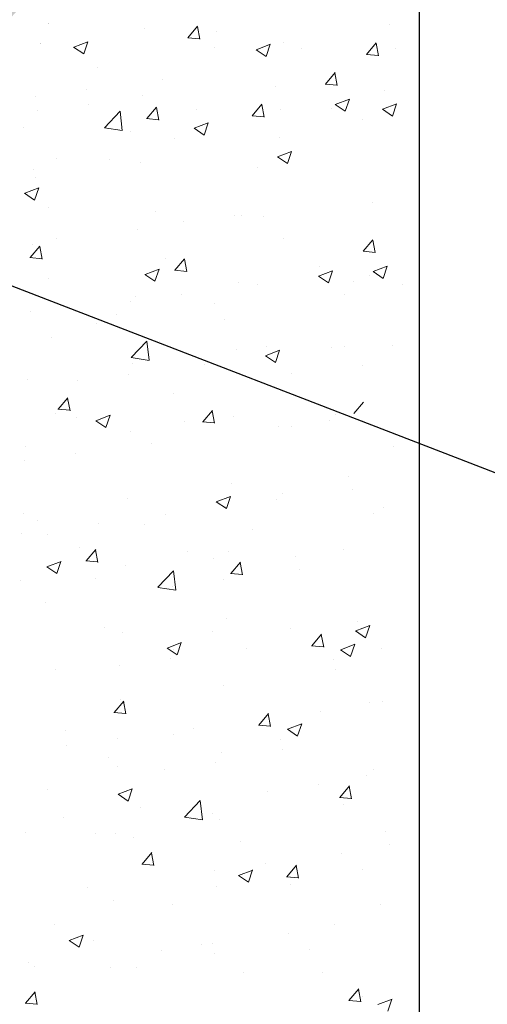
# Model space of a CAD drawing. Units: millimetres. Extents: x -650 to 1435, y 1013 to 1230.
# Drawn here: x -523 to -511, y 1089 to 1114 of the extents above; entities that cross this region are included whole.
import ezdxf

# ---------------------------------------------------------------- set-up
doc = ezdxf.new("R2010")
doc.units = ezdxf.units.MM
for name, color, linetype, lineweight in [('Lienen Montagebügel', 7, 'Continuous', 20), ('Lienen Ziegel', 7, 'Continuous', 15), ('Putz Sch', 252, 'Continuous', 20), ('Schrafur Montageb', 253, 'Continuous', 20)]:
    doc.layers.add(name, color=color, linetype=linetype, lineweight=lineweight)

# ---------------------------------------------------------------- blocks, each defined once
blk = doc.blocks.new('Körper 19')
at = {"layer": 'Schrafur Montageb'}
h = blk.add_hatch(color=256, dxfattribs=at)
edge = h.paths.add_edge_path()
edge.add_line((-1559.898, 1239.114), (-1559.898, 1235.552))
edge.add_line((-1559.898, 1235.552), (-1558, 1237.019))
edge.add_arc((-1557.871, 1236.866), 0.2, 359.6463, 129.9467, ccw=False)
edge.add_line((-1557.671, 1236.864), (-1557.671, 1239.616))
edge.add_line((-1557.671, 1239.616), (-1553.677, 1244.008))
edge.add_arc((-1555.231, 1245.749), 2.333, 311.7565, 360)
edge.add_line((-1552.898, 1245.749), (-1552.898, 1262.139))
edge.add_line((-1552.898, 1262.139), (-1552.698, 1262.139))
edge.add_arc((-1552.698, 1260.139), 2, 360, 90, ccw=False)
edge.add_line((-1550.698, 1260.139), (-1550.698, 1254.116))
edge.add_line((-1550.698, 1254.116), (-1548.698, 1254.116))
edge.add_line((-1548.698, 1254.116), (-1548.698, 1260.139))
edge.add_arc((-1552.698, 1260.139), 4, 0, 90)
edge.add_line((-1552.698, 1264.139), (-1552.898, 1264.139))
edge.add_line((-1552.898, 1264.139), (-1552.898, 1292.116))
edge.add_line((-1552.898, 1292.116), (-1552.698, 1292.116))
edge.add_arc((-1552.698, 1296.116), 4, 270, 0)
edge.add_line((-1548.698, 1296.116), (-1548.698, 1302.116))
edge.add_line((-1548.698, 1302.116), (-1550.698, 1302.116))
edge.add_line((-1550.698, 1302.116), (-1550.698, 1296.116))
edge.add_arc((-1552.698, 1296.116), 2, 270, 360, ccw=False)
edge.add_line((-1552.698, 1294.116), (-1552.898, 1294.116))
edge.add_line((-1552.898, 1294.116), (-1552.898, 1304.616))
edge.add_arc((-1554.898, 1304.616), 2, 0, 90)
edge.add_line((-1554.898, 1306.616), (-1598.656, 1306.616))
edge.add_arc((-1598.656, 1306.316), 0.3, 319.8833, 90, ccw=False)
edge.add_line((-1598.427, 1306.123), (-1599.656, 1304.616))
edge.add_line((-1599.656, 1304.616), (-1554.898, 1304.616))
edge.add_line((-1554.898, 1304.616), (-1554.898, 1245.616))
edge.add_line((-1554.898, 1245.616), (-1559.224, 1240.892))
edge.add_arc((-1556.491, 1238.84), 3.417, 143.1042, 175.4135)
edge = h.paths.add_edge_path()
edge.add_line((-1608.002, 1304.616), (-1652.898, 1304.616))
edge.add_line((-1652.898, 1304.616), (-1652.898, 1306.616))
edge.add_line((-1652.898, 1306.616), (-1609.139, 1306.616))
edge.add_arc((-1609.141, 1306.416), 0.2, 89.6463, 219.9467)
edge.add_line((-1609.294, 1306.288), (-1608.002, 1304.616))
h.paths.add_polyline_path([(-1559.898, 1227.566), (-1559.898, 1221.616)], flags=17)
edge = h.paths.add_edge_path()
edge.add_line((-1557.671, 1226.366), (-1557.671, 1221.616))
edge.add_line((-1559.898, 1221.616), (-1557.671, 1221.616))
edge.add_line((-1609.157, 1306.616), (-1609.139, 1306.616))
edge.add_line((-1558.164, 1226.152), (-1559.898, 1227.566))
edge.add_arc((-1557.971, 1226.381), 0.3, 229.8833, 0)
edge.add_line((-1559.898, 1227.566), (-1559.898, 1221.616))
edge.add_line((-1652.898, 1306.616), (-1652.898, 1304.616))
blk = doc.blocks.new('Körper 21')
at = {"layer": 'Lienen Montagebügel'}
blk.add_blockref('Körper 19', (0, 0), dxfattribs=at)
at = {"layer": 'Lienen Ziegel'}
blk.add_blockref('Körper 19', (0, 0), dxfattribs=at)

msp = doc.modelspace()

# ---------------------------------------------------------------- linework, layer by layer
for p, q in [((-512.564, 1178.95), (-512.564, 1064.139)), ((-459.354, 1083.013), (-525.889, 1108.741))]:
    msp.add_line(p, q)
at = {"layer": 'Putz Sch'}
for p, q in [((-521.895, 1114.182), (-521.895, 1114.182)), ((-521.896, 1114.172), (-521.896, 1114.172)), ((-519.475, 1114.054), (-519.475, 1114.054)), ((-518.396, 1113.817), (-518.151, 1114.109)), ((-518.096, 1113.782), (-518.154, 1114.101)), ((-517.675, 1113.963), (-517.675, 1113.963)), ((-513.318, 1114.144), (-513.318, 1114.144)), ((-521.269, 1113.58), (-520.914, 1113.717)), ((-521.018, 1113.411), (-520.915, 1113.718)), ((-518.399, 1113.817), (-518.095, 1113.791)), ((-515.989, 1113.688), (-515.989, 1113.688)), ((-513.894, 1113.396), (-513.65, 1113.688)), ((-522.113, 1113.683), (-522.113, 1113.683)), ((-522.113, 1113.673), (-522.113, 1113.673)), ((-521.271, 1113.581), (-521.018, 1113.41)), ((-517.716, 1113.565), (-517.716, 1113.565)), ((-516.673, 1113.516), (-516.42, 1113.346)), ((-516.671, 1113.516), (-516.316, 1113.653)), ((-516.42, 1113.346), (-516.317, 1113.653)), ((-515.537, 1113.558), (-515.537, 1113.558)), ((-513.594, 1113.361), (-513.653, 1113.679)), ((-513.174, 1113.541), (-513.174, 1113.541)), ((-513.898, 1113.396), (-513.594, 1113.369)), ((-520.679, 1113.057), (-520.679, 1113.057)), ((-519.035, 1112.762), (-519.035, 1112.762)), ((-514.931, 1112.647), (-514.686, 1112.939)), ((-514.631, 1112.612), (-514.689, 1112.931)), ((-520.959, 1112.509), (-520.959, 1112.509)), ((-516.196, 1112.6), (-516.196, 1112.6)), ((-514.934, 1112.647), (-514.631, 1112.621)), ((-514.631, 1112.612), (-514.631, 1112.612)), ((-513.44, 1112.493), (-513.44, 1112.493)), ((-522.231, 1112.341), (-522.231, 1112.341)), ((-519.537, 1112.363), (-519.537, 1112.363)), ((-514.68, 1112.134), (-514.324, 1112.27)), ((-514.429, 1111.964), (-514.326, 1112.271)), ((-522.175, 1111.982), (-522.175, 1111.982)), ((-520.899, 1112.129), (-520.899, 1112.129)), ((-520.498, 1111.55), (-520.102, 1111.963)), ((-520.046, 1111.48), (-520.102, 1111.963)), ((-519.429, 1111.779), (-519.184, 1112.07)), ((-519.129, 1111.744), (-519.188, 1112.062)), ((-518.188, 1112.014), (-518.188, 1112.014)), ((-516.772, 1111.851), (-516.527, 1112.143)), ((-516.472, 1111.817), (-516.531, 1112.135)), ((-516.051, 1111.997), (-516.051, 1111.997)), ((-514.771, 1112.031), (-514.771, 1112.031)), ((-514.682, 1112.134), (-514.429, 1111.963)), ((-513.491, 1112.014), (-513.238, 1111.844)), ((-513.489, 1112.014), (-513.134, 1112.151)), ((-513.238, 1111.844), (-513.135, 1112.151)), ((-519.432, 1111.779), (-519.129, 1111.752)), ((-516.775, 1111.852), (-516.472, 1111.825)), ((-513.991, 1111.758), (-513.991, 1111.758)), ((-522.54, 1111.561), (-522.54, 1111.561)), ((-520.497, 1111.548), (-520.045, 1111.478)), ((-518.238, 1111.535), (-517.986, 1111.365)), ((-518.237, 1111.535), (-517.881, 1111.672)), ((-517.986, 1111.366), (-517.883, 1111.672)), ((-519.828, 1111.446), (-519.828, 1111.446)), ((-518.738, 1111.279), (-518.738, 1111.279)), ((-516.089, 1111.295), (-516.089, 1111.295)), ((-521.701, 1110.771), (-521.701, 1110.771)), ((-520.371, 1110.758), (-520.371, 1110.758)), ((-516.14, 1110.816), (-515.887, 1110.646)), ((-516.138, 1110.816), (-515.783, 1110.952)), ((-515.887, 1110.646), (-515.784, 1110.953)), ((-522.295, 1110.505), (-522.295, 1110.505)), ((-519.598, 1110.672), (-519.598, 1110.672)), ((-516.64, 1110.56), (-516.64, 1110.56)), ((-522.237, 1110.291), (-522.237, 1110.291)), ((-522.505, 1109.897), (-522.15, 1110.033)), ((-522.254, 1109.727), (-522.151, 1110.034)), ((-522.507, 1109.897), (-522.254, 1109.726)), ((-521.91, 1109.546), (-521.91, 1109.546)), ((-513.752, 1109.656), (-513.752, 1109.656)), ((-519.198, 1109.432), (-519.198, 1109.432)), ((-517.228, 1109.345), (-517.228, 1109.345)), ((-517.052, 1109.339), (-517.052, 1109.339)), ((-516.486, 1109.317), (-516.486, 1109.317)), ((-519.66, 1108.981), (-519.66, 1108.981)), ((-518.499, 1109.177), (-518.499, 1109.177)), ((-521.708, 1108.755), (-521.708, 1108.755)), ((-515.986, 1108.757), (-515.986, 1108.757)), ((-513.977, 1108.436), (-513.732, 1108.728)), ((-522.368, 1108.276), (-522.123, 1108.568)), ((-522.299, 1108.6), (-522.299, 1108.6)), ((-522.068, 1108.242), (-522.127, 1108.56)), ((-513.677, 1108.402), (-513.735, 1108.72)), ((-522.371, 1108.276), (-522.068, 1108.25)), ((-518.948, 1108.248), (-518.948, 1108.248)), ((-518.724, 1107.957), (-518.479, 1108.249)), ((-518.424, 1107.923), (-518.483, 1108.241)), ((-513.98, 1108.437), (-513.676, 1108.41)), ((-513.677, 1108.402), (-513.677, 1108.402)), ((-519.473, 1107.851), (-519.117, 1107.988)), ((-519.222, 1107.682), (-519.119, 1107.989)), ((-515.068, 1108.043), (-515.068, 1108.043)), ((-515.068, 1108.043), (-515.068, 1108.043)), ((-513.726, 1107.923), (-513.37, 1108.059)), ((-513.475, 1107.753), (-513.372, 1108.06)), ((-521.911, 1107.74), (-521.911, 1107.74)), ((-519.474, 1107.852), (-519.222, 1107.681)), ((-518.728, 1107.958), (-518.424, 1107.931)), ((-515.106, 1107.81), (-514.853, 1107.639)), ((-515.106, 1107.81), (-514.853, 1107.639)), ((-515.104, 1107.81), (-514.749, 1107.946)), ((-515.104, 1107.81), (-514.749, 1107.946)), ((-514.853, 1107.64), (-514.75, 1107.947)), ((-514.853, 1107.64), (-514.75, 1107.947)), ((-513.817, 1107.82), (-513.817, 1107.82)), ((-513.727, 1107.923), (-513.475, 1107.753)), ((-517.114, 1107.648), (-517.114, 1107.648)), ((-517.114, 1107.648), (-517.114, 1107.648)), ((-516.64, 1107.594), (-516.64, 1107.594)), ((-516.64, 1107.594), (-516.64, 1107.594)), ((-514.227, 1107.667), (-514.227, 1107.667)), ((-512.983, 1107.612), (-512.983, 1107.612)), ((-519.722, 1107.29), (-519.722, 1107.29)), ((-518.564, 1107.341), (-518.564, 1107.341)), ((-514.454, 1107.359), (-514.454, 1107.359)), ((-514.454, 1107.359), (-514.454, 1107.359)), ((-519.836, 1107.173), (-519.836, 1107.173)), ((-517.731, 1107.133), (-517.731, 1107.133)), ((-517.731, 1107.133), (-517.731, 1107.133)), ((-522.36, 1106.909), (-522.36, 1106.909)), ((-520.187, 1106.836), (-520.187, 1106.836)), ((-520.694, 1106.624), (-520.694, 1106.624)), ((-517.476, 1106.721), (-517.476, 1106.721)), ((-517.476, 1106.721), (-517.476, 1106.721)), ((-521.828, 1106.268), (-521.828, 1106.268)), ((-519.824, 1105.761), (-519.428, 1106.173)), ((-519.372, 1105.691), (-519.428, 1106.173)), ((-519.116, 1106.154), (-519.116, 1106.154)), ((-516.405, 1106.039), (-516.405, 1106.039)), ((-516.405, 1106.039), (-516.405, 1106.039)), ((-514.768, 1106.013), (-514.768, 1106.013)), ((-514.768, 1106.013), (-514.768, 1106.013)), ((-514.438, 1106.028), (-514.438, 1106.028)), ((-514.438, 1106.028), (-514.438, 1106.028)), ((-513.229, 1106.07), (-513.229, 1106.07)), ((-519.824, 1105.759), (-519.372, 1105.688)), ((-517.176, 1105.957), (-517.176, 1105.957)), ((-517.176, 1105.957), (-517.176, 1105.957)), ((-516.442, 1105.806), (-516.189, 1105.636)), ((-516.442, 1105.806), (-516.189, 1105.636)), ((-516.441, 1105.806), (-516.085, 1105.943)), ((-516.441, 1105.806), (-516.085, 1105.943)), ((-516.189, 1105.636), (-516.086, 1105.943)), ((-516.189, 1105.636), (-516.086, 1105.943)), ((-519.784, 1105.599), (-519.784, 1105.599)), ((-517.977, 1105.591), (-517.977, 1105.591)), ((-513.988, 1105.565), (-513.988, 1105.565)), ((-519.901, 1105.337), (-519.901, 1105.337)), ((-515.791, 1105.355), (-515.791, 1105.355)), ((-515.791, 1105.355), (-515.791, 1105.355)), ((-522.422, 1105.218), (-522.422, 1105.218)), ((-521.172, 1105.17), (-521.172, 1105.17)), ((-518.753, 1104.846), (-518.753, 1104.846)), ((-521.663, 1104.455), (-521.418, 1104.747)), ((-521.363, 1104.42), (-521.422, 1104.739)), ((-514.213, 1104.345), (-513.968, 1104.637)), ((-521.716, 1104.338), (-521.716, 1104.338)), ((-521.666, 1104.455), (-521.363, 1104.429)), ((-520.709, 1104.168), (-520.353, 1104.304)), ((-520.458, 1103.998), (-520.355, 1104.305)), ((-518.019, 1104.136), (-517.774, 1104.428)), ((-517.719, 1104.102), (-517.778, 1104.42)), ((-517.237, 1104.265), (-517.237, 1104.265)), ((-514.664, 1104.327), (-514.664, 1104.327)), ((-521.198, 1104.254), (-521.198, 1104.254)), ((-520.71, 1104.168), (-520.458, 1103.997)), ((-518.486, 1104.139), (-518.486, 1104.139)), ((-518.023, 1104.136), (-517.719, 1104.11)), ((-516.105, 1104.009), (-516.105, 1104.009)), ((-515.774, 1104.025), (-515.774, 1104.025)), ((-514.833, 1104.177), (-514.833, 1104.177)), ((-519.846, 1103.908), (-519.846, 1103.908)), ((-522.484, 1103.527), (-522.484, 1103.527)), ((-519.313, 1103.587), (-519.313, 1103.587)), ((-513.22, 1103.52), (-513.22, 1103.52)), ((-521.237, 1103.334), (-521.237, 1103.334)), ((-522.509, 1103.166), (-522.509, 1103.166)), ((-517.299, 1102.574), (-517.299, 1102.574)), ((-514.356, 1102.75), (-514.356, 1102.75)), ((-516.001, 1102.324), (-516.001, 1102.324)), ((-514.245, 1102.426), (-514.245, 1102.426)), ((-519.907, 1102.217), (-519.907, 1102.217)), ((-517.678, 1102.123), (-517.425, 1101.952)), ((-517.677, 1102.122), (-517.321, 1102.259)), ((-517.425, 1101.953), (-517.322, 1102.26)), ((-516.169, 1102.173), (-516.169, 1102.173)), ((-522.546, 1101.836), (-522.546, 1101.836)), ((-518.963, 1101.815), (-518.963, 1101.815)), ((-517.441, 1102.006), (-517.441, 1102.006)), ((-513.712, 1101.82), (-513.712, 1101.82)), ((-513.466, 1101.978), (-513.466, 1101.978)), ((-522.187, 1101.658), (-522.187, 1101.658)), ((-520.649, 1101.583), (-520.649, 1101.583)), ((-519.476, 1101.543), (-519.476, 1101.543)), ((-522.573, 1101.33), (-522.573, 1101.33)), ((-521.926, 1101.307), (-521.926, 1101.307)), ((-516.764, 1101.429), (-516.764, 1101.429)), ((-521.116, 1100.976), (-521.116, 1100.976)), ((-520.958, 1100.634), (-520.713, 1100.926)), ((-520.658, 1100.599), (-520.717, 1100.918)), ((-518.404, 1100.861), (-518.404, 1100.861)), ((-517.361, 1100.883), (-517.361, 1100.883)), ((-514.469, 1100.926), (-514.469, 1100.926)), ((-521.945, 1100.484), (-521.589, 1100.62)), ((-521.694, 1100.314), (-521.591, 1100.621)), ((-520.962, 1100.634), (-520.658, 1100.608)), ((-517.746, 1100.7), (-517.746, 1100.7)), ((-517.314, 1100.315), (-517.069, 1100.607)), ((-517.014, 1100.28), (-517.073, 1100.599)), ((-515.693, 1100.746), (-515.693, 1100.746)), ((-521.947, 1100.484), (-521.694, 1100.314)), ((-519.969, 1100.526), (-519.969, 1100.526)), ((-519.151, 1099.972), (-518.755, 1100.384)), ((-518.699, 1099.901), (-518.755, 1100.384)), ((-517.318, 1100.315), (-517.014, 1100.289)), ((-515.582, 1100.423), (-515.582, 1100.423)), ((-522.608, 1100.145), (-522.608, 1100.145)), ((-520.709, 1100.191), (-520.709, 1100.191)), ((-517.506, 1100.17), (-517.506, 1100.17)), ((-519.15, 1099.969), (-518.698, 1099.899)), ((-518.777, 1100.002), (-518.777, 1100.002)), ((-521.986, 1099.58), (-521.986, 1099.58)), ((-517.423, 1099.192), (-517.423, 1099.192)), ((-514.131, 1099.102), (-514.131, 1099.102)), ((-520.486, 1098.961), (-520.486, 1098.961)), ((-520.031, 1098.834), (-520.031, 1098.834)), ((-517.774, 1098.847), (-517.774, 1098.847)), ((-515.806, 1098.922), (-515.806, 1098.922)), ((-514.168, 1098.869), (-513.916, 1098.699)), ((-514.167, 1098.869), (-513.811, 1099.006)), ((-513.916, 1098.699), (-513.813, 1099.006)), ((-518.913, 1098.439), (-518.557, 1098.575)), ((-518.662, 1098.269), (-518.559, 1098.576)), ((-515.273, 1098.498), (-515.028, 1098.79)), ((-514.973, 1098.463), (-515.032, 1098.781)), ((-518.914, 1098.439), (-518.662, 1098.268)), ((-518.768, 1098.414), (-518.768, 1098.414)), ((-516.918, 1098.419), (-516.918, 1098.419)), ((-515.277, 1098.498), (-514.973, 1098.471)), ((-514.546, 1098.397), (-514.293, 1098.227)), ((-514.544, 1098.397), (-514.188, 1098.533)), ((-514.293, 1098.227), (-514.19, 1098.534)), ((-513.517, 1098.418), (-513.517, 1098.418)), ((-518.842, 1098.166), (-518.842, 1098.166)), ((-514.715, 1098.14), (-514.715, 1098.14)), ((-521.731, 1097.905), (-521.731, 1097.905)), ((-520.114, 1097.999), (-520.114, 1097.999)), ((-514.679, 1097.895), (-514.679, 1097.895)), ((-517.484, 1097.501), (-517.484, 1097.501)), ((-520.253, 1096.813), (-520.008, 1097.105)), ((-520.093, 1097.143), (-520.093, 1097.143)), ((-519.953, 1096.778), (-520.012, 1097.097)), ((-513.831, 1097.072), (-513.831, 1097.072)), ((-513.501, 1097.088), (-513.501, 1097.088)), ((-515.046, 1096.838), (-515.046, 1096.838)), ((-520.257, 1096.813), (-519.953, 1096.786)), ((-516.61, 1096.494), (-516.365, 1096.786)), ((-516.31, 1096.459), (-516.368, 1096.778)), ((-521.475, 1096.365), (-521.475, 1096.365)), ((-518.255, 1096.416), (-518.255, 1096.416)), ((-516.613, 1096.494), (-516.309, 1096.468)), ((-515.882, 1096.393), (-515.629, 1096.223)), ((-515.88, 1096.393), (-515.525, 1096.53)), ((-515.629, 1096.224), (-515.526, 1096.531)), ((-520.179, 1096.162), (-520.179, 1096.162)), ((-518.764, 1096.251), (-518.764, 1096.251)), ((-516.052, 1096.136), (-516.052, 1096.136)), ((-521.45, 1095.995), (-521.45, 1095.995)), ((-516.016, 1095.891), (-516.016, 1095.891)), ((-520.404, 1095.683), (-520.404, 1095.683)), ((-517.546, 1095.81), (-517.546, 1095.81)), ((-520.154, 1095.452), (-520.154, 1095.452)), ((-518.978, 1095.383), (-518.978, 1095.383)), ((-517.693, 1095.568), (-517.693, 1095.568)), ((-513.727, 1095.387), (-513.727, 1095.387)), ((-513.896, 1095.236), (-513.896, 1095.236)), ((-521.941, 1094.874), (-521.941, 1094.874)), ((-520.149, 1094.755), (-519.793, 1094.891)), ((-519.898, 1094.585), (-519.795, 1094.892)), ((-516.383, 1094.834), (-516.383, 1094.834)), ((-515.111, 1095.002), (-515.111, 1095.002)), ((-514.568, 1094.677), (-514.323, 1094.968)), ((-514.268, 1094.642), (-514.327, 1094.96)), ((-520.15, 1094.755), (-519.898, 1094.585)), ((-518.477, 1094.182), (-518.082, 1094.595)), ((-518.025, 1094.112), (-518.081, 1094.594)), ((-514.572, 1094.677), (-514.268, 1094.65)), ((-519.591, 1094.412), (-519.591, 1094.412)), ((-514.484, 1094.493), (-514.484, 1094.493)), ((-521.515, 1094.159), (-521.515, 1094.159)), ((-518.477, 1094.18), (-518.025, 1094.11)), ((-517.761, 1094.267), (-517.761, 1094.267)), ((-517.608, 1094.119), (-517.608, 1094.119)), ((-522.486, 1093.783), (-522.486, 1093.783)), ((-520.724, 1093.759), (-520.724, 1093.759)), ((-520.216, 1093.761), (-520.216, 1093.761)), ((-519.774, 1093.668), (-519.774, 1093.668)), ((-513.419, 1093.809), (-513.419, 1093.809)), ((-513.419, 1093.809), (-513.419, 1093.809)), ((-517.062, 1093.554), (-517.062, 1093.554)), ((-513.308, 1093.486), (-513.308, 1093.486)), ((-513.308, 1093.486), (-513.308, 1093.486)), ((-519.548, 1092.992), (-519.303, 1093.284)), ((-519.249, 1092.957), (-519.307, 1093.275)), ((-514.523, 1093.251), (-514.523, 1093.251)), ((-519.552, 1092.992), (-519.248, 1092.965)), ((-517.116, 1092.709), (-516.761, 1092.846)), ((-516.865, 1092.54), (-516.762, 1092.847)), ((-516.447, 1092.998), (-516.447, 1092.998)), ((-515.905, 1092.673), (-515.66, 1092.965)), ((-515.605, 1092.638), (-515.664, 1092.957)), ((-514.004, 1092.847), (-514.004, 1092.847)), ((-517.719, 1092.831), (-517.719, 1092.831)), ((-517.118, 1092.71), (-516.865, 1092.539)), ((-515.908, 1092.673), (-515.604, 1092.646)), ((-520.927, 1092.408), (-520.927, 1092.408)), ((-517.67, 1092.428), (-517.67, 1092.428)), ((-515.821, 1092.489), (-515.821, 1092.489)), ((-520.278, 1092.07), (-520.278, 1092.07)), ((-518.783, 1091.981), (-518.783, 1091.981)), ((-513.532, 1091.985), (-513.532, 1091.985)), ((-521.746, 1091.472), (-521.746, 1091.472)), ((-514.694, 1091.462), (-514.694, 1091.462)), ((-521.385, 1091.071), (-521.029, 1091.208)), ((-521.134, 1090.901), (-521.031, 1091.208)), ((-515.86, 1091.248), (-515.86, 1091.248)), ((-521.386, 1091.071), (-521.134, 1090.901)), ((-520.764, 1091.073), (-520.764, 1091.073)), ((-518.052, 1090.958), (-518.052, 1090.958)), ((-517.784, 1090.995), (-517.784, 1090.995)), ((-519.055, 1090.827), (-519.055, 1090.827)), ((-517.731, 1090.737), (-517.731, 1090.737)), ((-515.34, 1090.843), (-515.34, 1090.843)), ((-522.404, 1090.505), (-522.404, 1090.505)), ((-522.264, 1090.405), (-522.264, 1090.405)), ((-520.34, 1090.379), (-520.34, 1090.379)), ((-519.692, 1090.39), (-519.692, 1090.39)), ((-516.981, 1090.276), (-516.981, 1090.276)), ((-515.014, 1090.265), (-515.014, 1090.265)), ((-522.487, 1089.489), (-522.242, 1089.781)), ((-522.187, 1089.455), (-522.246, 1089.773)), ((-514.336, 1089.557), (-514.091, 1089.849)), ((-514.036, 1089.522), (-514.095, 1089.841)), ((-513.988, 1089.667), (-513.988, 1089.667)), ((-522.491, 1089.489), (-522.187, 1089.463)), ((-514.339, 1089.557), (-514.036, 1089.531)), ((-513.607, 1089.456), (-513.251, 1089.593)), ((-513.355, 1089.287), (-513.252, 1089.594)), ((-513.355, 1089.287), (-513.252, 1089.594))]:
    msp.add_line(p, q, dxfattribs=at)

# ---------------------------------------------------------------- block references
at = {"layer": 'Lienen Ziegel'}
msp.add_blockref('Körper 21', (1031.024, -129.466), dxfattribs=at)

doc.saveas('drawing.dxf')
